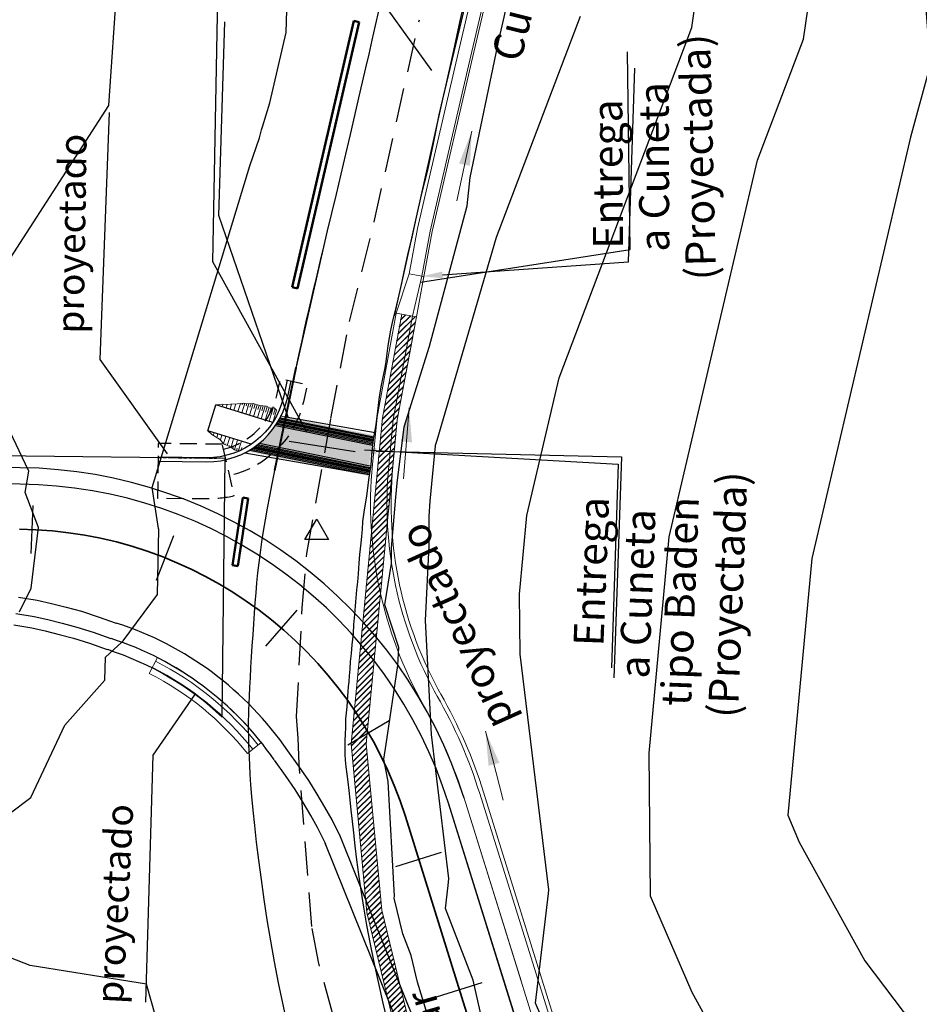
# Model space of a CAD drawing. Units: millimetres. Extents: x 772569 to 773313, y 9194448 to 9195383.
# Drawn here: x 772916 to 772982, y 9194879 to 9194951 of the extents above; entities that cross this region are included whole.
import ezdxf
from ezdxf import colors
from ezdxf.entities.mleader import LeaderData, LeaderLine
from ezdxf.math import Vec2, Vec3

# ---------------------------------------------------------------- set-up
doc = ezdxf.new("R2010")
doc.units = ezdxf.units.MM
for name, pattern in [('ACAD_ISO05W100', [33, 24, -3, 0, -3, 0, -3]), ('DASHED2', [0.375, 0.25, -0.125]), ('HIDDEN', [0.375, 0.25, -0.125]), ('JIS_02_4.0', [5.5, 4, -1.5])]:
    doc.linetypes.add(name, pattern=pattern)
for name, color, linetype in [('ACOTADO', 2, 'Continuous'), ('Borde exist', 2, 'Continuous'), ('COTA', 1, 'Continuous'), ('Cuneta Proy', 3, 'Continuous'), ('Eje existente', 2, 'Continuous'), ('EJE_ELEMENTO', 7, 'Continuous'), ('EJE_ESTACA', 7, 'Continuous'), ('Hacht', 55, 'Continuous'), ('muroH_3_6', 5, 'Continuous'), ('Recapeo', 1, 'Continuous'), ('Señal in', 2, 'Continuous'), ('Señalizacion', 7, 'Continuous'), ('TEXTO', 2, 'Continuous'), ('TriPI', 1, 'Continuous'), ('Vereda puente', 1, 'Continuous')]:
    doc.layers.add(name, color=color, linetype=linetype)
for name, color, linetype, lineweight in [('Borde proy', 3, 'Continuous', 30), ('C-TOPO-MAJR', 33, 'Continuous', 30), ('CUNETA EXISTENTE', 152, 'Continuous', 9), ('CUNETAS A ELIMINAR', 242, 'Continuous', 20), ('EJE_LINEA', 2, 'JIS_02_4.0', 35), ('muro', 1, 'Continuous', 50), ('TEXTOS', 7, 'Continuous', 9)]:
    doc.layers.add(name, color=color, linetype=linetype, lineweight=lineweight)
doc.layers.add('CUNETA TRIANGULAR PROYECTADA', color=7, linetype='Continuous', lineweight=20, true_color=0x0f0fff)
doc.styles.add('DIM', font='romans.shx')
doc.styles.add('romans', font='romans.shx')
doc.dimstyles.new('MET-EST-A1', dxfattribs={"dimscale": 0, "dimtxt": 2, "dimasz": 1.8, "dimexe": 1.7, "dimexo": 1.500000000002, "dimgap": 0.7, "dimtad": 1, "dimzin": 1, "dimdsep": 46, "dimtxsty": 'DIM', "dimblk": 'ARCHTICK', "dimcen": 1, "dimdle": 1.700000000000004, "dimclrd": 7, "dimclre": 7, "dimclrt": 2, "dimadec": 0, "dimazin": 0, "dimtfac": 0.64, "dimtix": 1, "dimtmove": 2, "dimatfit": 3, "dimfxl": 1, "dimtolj": 1, "dimtzin": 0, "dimlwd": -1, "dimlwe": -1, "dimarcsym": 0})

# ---------------------------------------------------------------- blocks, each defined once
blk = doc.blocks.new('TRIPI')
at = {"layer": 'TriPI'}
for p, q in [((-1.731325544545622, -1.001255141711545), (-0.001449616119175565, 1.999999474653208)), ((-0.001449616119175565, 1.999999474653208), (1.732775160664797, -0.9987443329416623)), ((1.732775160664797, -0.9987443329416623), (-1.731325544545622, -1.001255141711545))]:
    blk.add_line(p, q, dxfattribs=at)
blk = doc.blocks.new('_ArchTick')
at = {"color": 0, "linetype": 'ByBlock', "const_width": 0.15}
blk.add_lwpolyline([(-0.5, -0.5), (0.5, 0.5)], dxfattribs=at)

msp = doc.modelspace()

# ---------------------------------------------------------------- hatches: boundary and pattern name
at = {"layer": 'COTA'}
h = msp.add_hatch(dxfattribs=at)
h.set_pattern_fill('AR-SAND', color=253, scale=0.005, angle=-1.657240971779472, style=0)
h.set_pattern_definition([(35.84275902822053, (-265596.3858921512, 26199.58138703927), (-0.0009198266132340593, 0.2448356298437823), [0, -0.19304, 0, -0.2159, 0, -0.206375]), (5.84275902822053, (-265596.3858921512, 26199.58138703927), (0.235033019339133, 0.3517624646580854), [0, -0.10414, 0, -0.17399, 0, -0.06667500000000001]), (325.8427590282205, (-265596.5420368118, 26199.58590467647), (0.3953515393677809, -0.01071956806620252), [0, -0.0635, 0, -0.2286, 0, -0.29845]), (315.8427590282205, (-265596.5420368118, 26199.58590467647), (0.3848421255842786, 0.1003769056893781), [0, -0.03175, 0, -0.14986, 0, -0.17145])])
edge = h.paths.add_edge_path()
edge.add_line((772942.046654008, 9194920.545380738), (772936.6510895817, 9194921.643360063))
edge.add_arc((772929.9355813209, 9194924.240116263), 7.200082913368664, 312.73944006347386, 338.85948489457735, ccw=False)
edge.add_line((772934.8220284296, 9194918.95203262), (772941.6151111949, 9194917.56966298))
edge.add_arc((772971.4830000072, 9194914.757329702), 30.00000000956611, 168.8758807668116, 174.6209408339815, ccw=False)
edge = h.paths.add_edge_path()
edge.add_arc((772929.8637897004, 9194924.596562412), 6.00000000898623, 299.2906151107713, 333.6208703887114)
edge.add_line((772935.2390316816, 9194921.930709125), (772936.6510895819, 9194921.643360063))
edge.add_arc((772929.9355813212, 9194924.240116263), 7.200082913260084, 312.7394400614327, 338.8594848942433, ccw=False)
edge.add_line((772934.8220284296, 9194918.95203262), (772932.7992273208, 9194919.363665882))
at = {"layer": 'CUNETAS A ELIMINAR'}
h = msp.add_hatch(dxfattribs=at)
h.set_pattern_fill('JIS_RC_30', color=242, scale=0.01, style=0)
h.set_pattern_definition([(45, (0, 0), (-0.2121320343559642, 0.2121320343559643), []), (45, (0.01, 0), (-0.2121320343559642, 0.2121320343559643), []), (45, (0.02, 0), (-0.2121320343559642, 0.2121320343559643), [])])
h.paths.add_polyline_path([(772944.0801536008, 9194929.411830757), (772942.6711606197, 9194921.809899434), (772940.376578824, 9194897.936372897), (772941.5363230347, 9194885.584346335), (772945.5223784161, 9194869.132053973), (772951.220352936, 9194855.309406783), (772952.7506681173, 9194852.08883484), (772954.0161163314, 9194849.514032591), (772955.1858822431, 9194847.048989195), (772955.8709051433, 9194845.64308525), (772956.5308052573, 9194844.27705971), (772957.7367757007, 9194841.781974303), (772958.2328898285, 9194840.867422668), (772959.0821374938, 9194839.247826839), (772959.7483050599, 9194838.107106235), (772960.3538369032, 9194836.96738509), (772961.2334296334, 9194835.334562512), (772962.2055348998, 9194833.505530186), (772963.155783723, 9194831.77096381), (772964.3053786892, 9194829.634669058), (772965.3253348414, 9194827.75513086), (772966.0940006764, 9194826.355511028), (772966.9129810267, 9194824.814777143), (772967.9678026955, 9194822.598594556), (772968.9165075979, 9194820.568404416), (772969.3890516349, 9194819.519817125), (772970.3423073243, 9194817.498571303), (772971.6211865005, 9194814.747051366), (772972.8690884372, 9194811.916187627), (772973.4798082104, 9194810.38078993), (772973.5652296117, 9194810.322125524), (772973.7186050881, 9194810.311404381), (772973.8925700358, 9194810.345950289), (772974.0647833198, 9194810.398229014), (772974.2869066694, 9194810.500982959), (772974.4167436615, 9194810.586322831), (772974.4876272063, 9194810.680237472), (772974.5019201601, 9194810.787345171), (772973.8837555296, 9194812.341459826), (772972.6233154121, 9194815.200766407), (772971.3385267145, 9194817.965000732), (772970.3880141957, 9194819.980430044), (772969.9162699878, 9194821.027242495), (772968.9627122584, 9194823.067817487), (772967.8957337862, 9194825.309541546), (772967.061780933, 9194826.878442947), (772966.2908319475, 9194828.282220036), (772965.2731173717, 9194830.157627538), (772964.1224842179, 9194832.295851558), (772963.173599724, 9194834.027927512), (772962.2033153629, 9194835.853533775), (772961.3237608448, 9194837.48628542), (772960.7093399828, 9194838.642737314), (772960.0446786734, 9194839.780878661), (772959.2034840271, 9194841.385116618), (772958.7159514207, 9194842.28384882), (772957.5212872559, 9194844.755542113), (772956.8605801834, 9194846.123238098), (772956.174744695, 9194847.530809755), (772955.3103576344, 9194849.436902603), (772953.856896448, 9194852.512121467), (772952.2216346504, 9194855.766716544), (772946.5715569, 9194869.473171541), (772942.6240856167, 9194885.766209504), (772941.4815310064, 9194897.935155693), (772943.76151027, 9194921.656753048), (772945.1617325131, 9194929.21136366)])

# ---------------------------------------------------------------- linework, layer by layer
at = {"color": 55}
for points in [[(772946.2769773193, 9194947.24084201), (772941.340166662, 9194954.156806016), (772942.0231760246, 9194972.22640124)], [(772937.1255900486, 9194920.781429244), (772930.2444486741, 9194933.23835802), (772930.6867614433, 9194956.52021985)], [(772926.9288814974, 9194919.179269193), (772921.9920708401, 9194926.095233198), (772922.6750802026, 9194944.164828422)], [(772941.3539337085, 9194919.462201778), (772959.9444957483, 9194918.428063132), (772959.4359771467, 9194903.512937315)], [(772928.9181366328, 9194901.52274889), (772925.860071369, 9194897.112335924), (772925.324624158, 9194879.037766231)]]:
    msp.add_lwpolyline(points, dxfattribs=at)
at = {"color": 55, "elevation": 1908.071176106771}
msp.add_lwpolyline([(772945.457795879, 9194931.754119148), (772960.8200799415, 9194934.134096406), (772960.626752255, 9194948.614221107)], dxfattribs=at)
at = {"layer": 'Borde exist'}
for points in [[(772948.8950094483, 9194953.330391722, 1905.989146484375), (772948.3470679759, 9194950.877116993, 1906.014333333333), (772947.8221511766, 9194948.493328702, 1906.036758789062), (772947.3217620747, 9194946.193970567, 1906.056705729166), (772946.8112904741, 9194943.99443653, 1906.074617513021), (772946.3756982738, 9194941.910120538, 1906.0909375), (772945.9789873468, 9194939.956416529, 1906.106109049479), (772945.5108931179, 9194938.148718448, 1906.120575520833), (772945.1412643124, 9194936.502420237, 1906.134780273437), (772944.8282471293, 9194935.032915838, 1906.149166666667), (772944.5140943739, 9194933.749233792, 1906.164041666667), (772944.2716830727, 9194932.634941028, 1906.179166666667), (772944.0568595002, 9194931.667239077, 1906.194166666667), (772943.882700544, 9194930.823329465, 1906.208666666667), (772943.6964970928, 9194930.080413723, 1906.222291666667), (772943.5336799537, 9194929.415693376, 1906.234666666667), (772943.3924491542, 9194928.806369955, 1906.245416666667), (772943.2710047225, 9194928.229644984, 1906.254166666667), (772943.16707167, 9194927.664645681, 1906.260688802083), (772943.0764749438, 9194927.098201996, 1906.26534375), (772942.9945644747, 9194926.519069567, 1906.268639322917), (772942.9166901935, 9194925.916004034, 1906.271083333333), (772942.8110030168, 9194925.355209691, 1906.27318359375), (772942.701019493, 9194924.78144125, 1906.275447916667), (772942.5787784677, 9194924.19546611, 1906.278384114583), (772942.4227374648, 9194923.345101574, 1906.2825), (772942.3008972297, 9194922.302117163, 1906.288163411458), (772942.1790903937, 9194921.311288659, 1906.295182291667), (772941.9876462523, 9194920.233542558, 1906.303224609375), (772941.8658394163, 9194919.10365392, 1906.311958333333), (772941.8235919423, 9194918.338654606, 1906.321051432292), (772941.6711232923, 9194917.44751443, 1906.330171875), (772941.6711232923, 9194917.44751443, 1906.330171875), (772941.5113404427, 9194916.101861626, 1906.347166666666), (772941.5113404427, 9194916.101861626, 1906.347166666666), (772941.301827341, 9194914.903077992, 1906.361041666666), (772941.2193647475, 9194914.230225366, 1906.367111979166), (772941.2193647475, 9194914.230225366, 1906.367111979166), (772941.1781167513, 9194913.646630062, 1906.384666666667), (772941.1781167513, 9194913.646630062, 1906.384666666667), (772941.1299885224, 9194913.152292086, 1906.391080729167), (772941.095487162, 9194912.62616053, 1906.398166666667), (772940.9802933651, 9194911.819689315, 1906.453151041666), (772940.9802933651, 9194911.819689315, 1906.453151041666), (772940.9802933651, 9194911.819689315, 1906.453151041666), (772940.9802933651, 9194911.819689315, 1906.453151041666), (772940.9802933651, 9194911.819689315, 1906.453151041666), (772940.9802933651, 9194911.819689315, 1906.453151041666), (772940.9325659265, 9194911.175849328, 1906.462820963541), (772940.8821665529, 9194910.383857692, 1906.472166666667), (772940.8409185567, 9194909.80026239, 1906.481080078125), (772940.7719826341, 9194909.2208786, 1906.489723958333), (772940.7086911743, 9194908.335538454, 1906.498328776042), (772940.6200497312, 9194907.412254589, 1906.507125), (772940.5439663826, 9194906.67434412, 1906.516343098958), (772940.5313080907, 9194906.029314214, 1906.526213541667), (772940.4300083558, 9194905.181917792, 1906.536966796875), (772940.3919666815, 9194904.557477504, 1906.548833333333), (772940.3176534898, 9194903.985500628, 1906.561936523437), (772940.2757709089, 9194903.420863817, 1906.575971354167), (772940.2269412971, 9194902.925937565, 1906.590525716146), (772940.2129804369, 9194902.479798008, 1906.6051875), (772940.1641174259, 9194902.131258583, 1906.619544596354), (772940.1359953101, 9194901.759442195, 1906.633184895833), (772940.12203445, 9194901.480613329, 1906.645696289062), (772940.0871656984, 9194901.013576647, 1906.656666666667), (772940.0661576096, 9194900.642228205, 1906.665791666667), (772940.0033337383, 9194900.217012512, 1906.673197916667), (772939.9684649869, 9194899.763907248, 1906.679119791667), (772939.9751782235, 9194899.39878917, 1906.683791666667), (772939.9751782235, 9194899.099049808, 1906.687447916667), (772939.9472565029, 9194898.708676025, 1906.690322916667), (772939.9191343873, 9194898.148063548, 1906.692651041667), (772939.9121539572, 9194897.667068712, 1906.694666666667), (772939.9261148174, 9194897.193052955, 1906.696617513021), (772939.9349382403, 9194896.749592876, 1906.6988046875), (772939.992266287, 9194896.259904345, 1906.701542643229), (772940.0560922557, 9194895.729017157, 1906.705145833334), (772940.125694089, 9194895.15220861, 1906.709928710938), (772940.2003497286, 9194894.524755998, 1906.716205729167), (772940.2793371164, 9194893.841936618, 1906.724291341146), (772940.3619341947, 9194893.099027768, 1906.7345), (772940.4482822077, 9194892.291785927, 1906.747078125), (772940.5419756091, 9194891.417884314, 1906.762), (772940.6474721549, 9194890.475475324, 1906.779171875), (772940.7692296015, 9194889.462711357, 1906.7985), (772940.9117057043, 9194888.377744814, 1906.819890625), (772941.0793582195, 9194887.218728093, 1906.84325), (772941.2766449032, 9194885.983813593, 1906.868484375), (772941.5080235115, 9194884.671153715, 1906.8955), (772941.7755599032, 9194883.284202425, 1906.924138997396), (772942.0717523498, 9194881.847619982, 1906.953986979167), (772942.3867072255, 9194880.391368208, 1906.984565429688), (772942.7105309046, 9194878.945408931, 1907.015395833334), (772943.0333297616, 9194877.539703975, 1907.045999674479)], [(772942.4036896656, 9194951.708985077, 1905.965307291666), (772942.1358921896, 9194950.534391768, 1905.975026692708), (772941.8928870511, 9194949.464363635, 1905.984625), (772941.6625302006, 9194948.449077526, 1905.995020182291), (772941.432677589, 9194947.438710283, 1906.007130208333), (772941.1911851672, 9194946.383438757, 1906.021873046875), (772940.9259088859, 9194945.23343979, 1906.040166666666), (772940.6283477744, 9194943.953913413, 1906.062615234375), (772940.3045731768, 9194942.570152378, 1906.088567708333), (772939.9642995158, 9194941.122472618, 1906.117059244791), (772939.6172412144, 9194939.65119007, 1906.147125), (772939.2731126948, 9194938.19662067, 1906.177800130208), (772938.9416283803, 9194936.799080351, 1906.208119791667), (772938.6325026932, 9194935.498885049, 1906.237119140625), (772938.3554500565, 9194934.3363507, 1906.263833333333), (772938.1172364793, 9194933.339069562, 1906.287540364583), (772937.9128343171, 9194932.483739186, 1906.308489583334), (772937.734267512, 9194931.734333448, 1906.327173177084), (772937.5735600061, 9194931.054826224, 1906.344083333333), (772937.4227357415, 9194930.409191387, 1906.359712239583), (772937.2738186602, 9194929.761402814, 1906.374552083334), (772937.1188327043, 9194929.07543438, 1906.389095052084), (772936.9498018157, 9194928.31525996, 1906.403833333334), (772936.7607795222, 9194927.454123676, 1906.41917578125), (772936.5539376942, 9194926.502350634, 1906.435197916667), (772936.3334777878, 9194925.479536192, 1906.451891927083), (772936.1036012588, 9194924.405275702, 1906.46925), (772935.8685095635, 9194923.29916452, 1906.487264322917), (772935.6324041575, 9194922.180797998, 1906.505927083334), (772935.3994864974, 9194921.069771493, 1906.52523046875), (772935.1739580386, 9194919.985680357, 1906.545166666667), (772934.9593883237, 9194918.944394726, 1906.565694661458), (772934.7568192399, 9194917.946883857, 1906.586640625), (772934.5666607609, 9194916.990391789, 1906.607797526041), (772934.3893228598, 9194916.07216256, 1906.628958333333), (772934.2252155103, 9194915.189440208, 1906.649916015625), (772934.0747486857, 9194914.339468768, 1906.670463541667), (772933.9383323599, 9194913.519492282, 1906.690393880208), (772933.8163765059, 9194912.726754786, 1906.7095), (772933.7089205035, 9194911.95790663, 1906.727636067708), (772933.6145213557, 9194911.207223415, 1906.744901041667), (772933.5313654719, 9194910.46838705, 1906.761455078125), (772933.4576392613, 9194909.735079447, 1906.777458333333), (772933.3915291331, 9194909.00098252, 1906.793070963542), (772933.3312214966, 9194908.259778177, 1906.808453125), (772933.2749027606, 9194907.50514833, 1906.823764973958), (772933.220759335, 9194906.730774892, 1906.839166666667), (772933.1674291621, 9194905.933895841, 1906.854743489583), (772933.1153563187, 9194905.12597343, 1906.87028125), (772933.0654364155, 9194904.322025979, 1906.885490885417), (772933.018565063, 9194903.537071805, 1906.900083333333), (772932.9756378717, 9194902.786129234, 1906.91376953125), (772932.9375504516, 9194902.084216582, 1906.926260416667), (772932.9051984138, 9194901.44635217, 1906.937266927083), (772932.8794773681, 9194900.88755432, 1906.9465), (772932.8609774379, 9194900.417330274, 1906.95378515625), (772932.8490667967, 9194900.023142992, 1906.95940625), (772932.8428081303, 9194899.686944349, 1906.96376171875), (772932.8412641251, 9194899.390686225, 1906.96725), (772932.8434974669, 9194899.116320502, 1906.97026953125), (772932.8485708418, 9194898.845799059, 1906.97321875), (772932.8555469358, 9194898.561073774, 1906.97649609375), (772932.8634884349, 9194898.24409653, 1906.9805), (772932.8721068463, 9194897.878195675, 1906.985589192708), (772932.8837089599, 9194897.452205429, 1906.991963541666), (772932.9012503872, 9194896.956336481, 1906.999783203125), (772932.9276867394, 9194896.380799524, 1907.009208333333), (772932.9659736274, 9194895.715805246, 1907.020399088541), (772933.0190666626, 9194894.951564336, 1907.033515625), (772933.0899214564, 9194894.078287484, 1907.048718098958), (772933.1814936196, 9194893.086185383, 1907.066166666667), (772933.2962044502, 9194891.969940128, 1907.085952148437), (772933.4343379927, 9194890.74211946, 1907.107888020833), (772933.5956439781, 9194889.419762531, 1907.131718424479), (772933.7798721376, 9194888.019908486, 1907.1571875), (772933.9867722023, 9194886.559596477, 1907.184039388021), (772934.2160939034, 9194885.055865655, 1907.212018229166), (772934.4675869719, 9194883.525755163, 1907.240868164062), (772934.7410011393, 9194881.986304156, 1907.270333333333), (772935.0349617163, 9194880.454622673, 1907.300125976562), (772935.3435963345, 9194878.94810432, 1907.329830729167), (772935.6599082054, 9194877.484213596, 1907.359000325521)]]:
    msp.add_polyline3d(points, dxfattribs=at)
at = {"layer": 'Borde proy'}
for p, q in [((772938.6325026932, 9194935.498885049), (772935.9953749196, 9194923.93051591)), ((772946.334424416, 9194871.193951044), (772938.4859877927, 9194890.68262814))]:
    msp.add_line(p, q, dxfattribs=at)
for points in [[(772916.1369674864, 9194918.162585543), (772835.1612898605, 9194919.144783394)], [(772915.8238092003, 9194907.499790303), (772917.158081516, 9194907.276146315), (772918.1568693586, 9194907.048021311), (772919.2141007081, 9194906.78530847), (772920.2935924475, 9194906.499245437), (772921.4787222574, 9194906.116698287), (772922.781650031, 9194905.659317028)], [(772938.5222357233, 9194890.601437856), (772937.9253135128, 9194891.815514924), (772937.4203165732, 9194892.706916211), (772936.8654230561, 9194893.644385863), (772936.2817759481, 9194894.596483827), (772935.575400731, 9194895.622109996), (772934.7635503855, 9194896.739122715)]]:
    msp.add_lwpolyline(points, dxfattribs=at)
msp.add_lwpolyline([(772934.745785452, 9194896.764126252, 0.1654391587601786), (772922.8107086924, 9194905.649531413, 0.1654391587601786)], format="xyb", dxfattribs=at)
msp.add_arc((772915.7188259254, 9194883.665119583), 34.50000000107212, 17.35833338376833, 89.30555555735747, dxfattribs=at)
at = {"layer": 'C-TOPO-MAJR', "color": 33, "flags": 128}
for points, elevation in [([(772912.2917313708, 9194928.664578747), (772922.6279646936, 9194944.694436986), (772923.234115089, 9194953.595462369), (772919.5233216296, 9194975.066337744), (772932.3402906226, 9195007.631012479), (772940.2119745979, 9195025.346642753), (772943.8062690971, 9195030.608457465), (772944.5165740964, 9195036.707007706)], 1890), ([(772915.42477767, 9194892.896316618), (772916.9107412103, 9194894.016512485), (772919.4047089093, 9194899.303342192), (772922.3419129368, 9194902.606391763), (772922.387319533, 9194904.291898353), (772923.5774789983, 9194905.381710015), (772923.6902064246, 9194905.49057693), (772926.1935751488, 9194908.879723959), (772926.2887264449, 9194913.62767757), (772926.2627684337, 9194913.701859705), (772925.8147962904, 9194916.72103294), (772932.9484999904, 9194940.270442061), (772933.6577439936, 9194942.319687847), (772933.821516776, 9194942.909031535), (772933.8747015718, 9194943.12616222), (772934.4128569057, 9194944.868930485), (772935.6251410105, 9194950.030033262), (772935.9058538028, 9194959.937684912), (772933.029747101, 9194976.579012228), (772938.1927380145, 9194989.696865587), (772951.1857153603, 9195018.9382304), (772952.477082101, 9195020.8287078), (772953.8051241956, 9195032.231037006), (772954.4931049519, 9195035.092355954)], 1900), ([(773010.1637943165, 9195032.888956394), (772998.5447255736, 9195020.953877341), (772995.0111997555, 9195013.600606877), (772992.0314513468, 9195001.808495004), (772991.4961896121, 9194999.969313294), (772984.2079303806, 9194990.39234576), (772980.3989500143, 9194963.241398789), (772982.0716399683, 9194956.843445564), (772982.7937991295, 9194947.626920765), (772981.3464745545, 9194942.364228515), (772974.1096205127, 9194911.521875909), (772972.3688270315, 9194892.733864496), (772973.2044533559, 9194890.753104953), (772977.997620428, 9194882.044783536), (772985.0492615387, 9194872.737478081), (772999.9468853243, 9194854.489655945), (773003.4261987628, 9194849.894453527), (773010.9032769407, 9194840.210743807), (773015.5937760009, 9194832.601028277), (773018.2654263232, 9194817.000351116), (773020.3332380123, 9194806.196510568), (773019.8078916583, 9194800.894806953), (773017.2438633544, 9194774.15952089)], 1950), ([(772947.9118829645, 9194871.807383416), (772945.2276617263, 9194880.498694945), (772944.7868114492, 9194882.43691383), (772944.1683558377, 9194884.042992434), (772943.5326752119, 9194886.64909393), (772943.5451297204, 9194886.794950021), (772943.0807712509, 9194895.181480948), (772942.7800361232, 9194896.814937381), (772942.944313058, 9194897.912546638), (772943.8027324097, 9194903.682580123), (772943.8642791274, 9194905.004509373), (772942.8495589752, 9194908.124081252), (772943.3365131152, 9194911.160608996), (772943.3308733688, 9194912.28037707), (772943.6549747011, 9194916.00284843), (772943.7516554426, 9194917.037711501), (772944.2708705878, 9194921.166807437), (772946.1072584639, 9194927.066283498), (772948.8647875016, 9194937.32955193), (772949.0930008336, 9194939.40838057), (772951.213085428, 9194949.565052617), (772952.8499505067, 9194956.685530365)], 1910), ([(772998.2390378389, 9194788.998154204), (772998.5210702419, 9194802.437671073), (772996.2835686142, 9194808.680415543), (772994.6317149359, 9194816.793674013), (772987.2445351246, 9194826.574726095), (772976.8772049963, 9194838.562346267), (772965.7836605209, 9194855.744952528), (772961.7719885345, 9194861.039869836), (772961.1240867114, 9194862.216990773), (772960.6129376579, 9194863.394484226), (772953.8838558596, 9194878.961627534), (772954.8396831639, 9194886.989676287), (772954.8616247306, 9194887.244269865), (772952.7514431571, 9194904.512994952), (772952.7115447278, 9194908.8950761), (772953.2470251312, 9194914.67440147), (772955.6098104937, 9194924.744227234), (772965.338963829, 9194950.385253184), (772966.1303619664, 9194956.005743502)], 1930), ([(773007.2672672378, 9194789.612075321), (773008.8212315142, 9194805.294411287), (773006.4813237361, 9194817.519891325), (773004.7418285406, 9194826.063610613), (772995.8003731514, 9194837.902613195), (772989.9555771418, 9194845.472322457), (772988.9184870133, 9194846.842029197), (772984.4779044557, 9194852.281216133), (772969.8848044812, 9194871.542326687), (772965.3676770804, 9194879.749133728), (772962.3064257305, 9194886.801095176), (772962.2111670756, 9194897.263440775), (772963.678322822, 9194913.09813869), (772970.1520875014, 9194940.68832246), (772973.5121181662, 9194949.543628827), (772973.8190498814, 9194951.7234504)], 1940), ([(772950.4005567994, 9194875.872873912), (772949.3147242079, 9194880.646787738), (772947.2958823782, 9194885.889554732), (772947.496080338, 9194887.571028963), (772947.541405042, 9194888.096943026), (772946.2551308501, 9194898.623200903), (772945.8304563925, 9194906.983058238), (772946.0926970317, 9194912.432877699), (772946.081803672, 9194914.595747309), (772946.1785053676, 9194915.706416277), (772946.5579196712, 9194919.767637217), (772946.5603228469, 9194919.786748644), (772946.568822527, 9194919.814054238), (772946.6684974404, 9194920.185035061), (772951.0258313362, 9194935.045064615), (772957.1658094919, 9194951.226877542)], 1920), ([(772916.0804572138, 9194907.614628213), (772916.9399737827, 9194909.34088764), (772917.489464742, 9194913.795743966), (772916.4967514148, 9194916.340574227), (772916.7794334763, 9194917.898222195), (772912.5365245033, 9194926.802888148)], 1890), ([(772957.5303001477, 9194789.077193767), (772957.5236894174, 9194798.13946096), (772957.7717618775, 9194803.116231859), (772957.6267353393, 9194803.773428723), (772954.2517645234, 9194808.124508923), (772952.9868918059, 9194809.027868485), (772951.3711283904, 9194812.109484682), (772947.4856051914, 9194818.532920038), (772942.0270421007, 9194829.014535233), (772939.3584139968, 9194835.338862654), (772938.5676555465, 9194839.220904024), (772934.5587390509, 9194847.397816928), (772930.8592954723, 9194857.637063876), (772927.9829883464, 9194871.197904618), (772925.3847897309, 9194880.349495966), (772916.8768761687, 9194881.71944803), (772913.9692525894, 9194882.830307106)], 1900)]:
    msp.add_lwpolyline(points, dxfattribs=dict(at, elevation=elevation))
at = {"layer": 'CUNETA EXISTENTE', "elevation": 1908.071176106771}
for points in [[(772969.849882258, 9195031.561215624), (772965.9794848368, 9195021.10698113), (772963.2440913997, 9195011.894825667), (772960.522125231, 9195000.27666268), (772957.0114484745, 9194986.097794117), (772953.9353168554, 9194973.195489505), (772951.0204035969, 9194960.523475235), (772948.283416788, 9194948.840013025), (772945.2403488386, 9194935.671425117), (772944.6268820442, 9194932.361591427)], [(772945.437865893, 9194930.701184418), (772946.3175336112, 9194935.447250346), (772949.354799692, 9194948.590731218), (772952.0919124959, 9194960.274731267), (772955.0063404895, 9194972.944635943), (772958.0803517341, 9194985.838047009), (772961.5915457832, 9195000.019004805), (772964.3077484048, 9195011.612567255), (772967.0236533022, 9195020.759089947), (772970.8814554196, 9195031.179303577)], [(772945.560972923, 9194932.188460752), (772946.1706447785, 9194935.477819633), (772949.2087020233, 9194948.624724193), (772951.9457976461, 9194960.3086509), (772954.8602918121, 9194972.978843246), (772957.9345921987, 9194985.87346707), (772961.445715708, 9195000.05413997), (772964.1627042678, 9195011.651057038), (772966.8812666932, 9195020.806529654), (772970.7407863521, 9195031.231382493)], [(772944.0801536008, 9194929.411830757), (772942.6711606197, 9194921.809899434), (772940.376578824, 9194897.936372897), (772941.5363230347, 9194885.584346335), (772945.5223784161, 9194869.132053973)], [(772946.5715569, 9194869.473171541), (772942.6240856167, 9194885.766209504), (772941.4815310064, 9194897.935155693), (772943.76151027, 9194921.656753048), (772945.1617325131, 9194929.21136366), (772944.0801536008, 9194929.411830757)]]:
    msp.add_lwpolyline(points, dxfattribs=at)
at = {"layer": 'Cuneta Proy', "linetype": 'Continuous', "ltscale": 10}
for p, q in [((772935.4795063166, 9194921.903274499), (772942.1500727476, 9194920.745647587)), ((772932.5819801087, 9194919.247596063, 1906.327958072231), (772941.7081319694, 9194917.663820662, 1906.327958072231))]:
    msp.add_line(p, q, dxfattribs=at)
at = {"layer": 'CUNETA TRIANGULAR PROYECTADA', "color": 152, "linetype": 'Continuous', "ltscale": 10}
for p, q in [((772975.7512087936, 9194811.279348709), (772949.7929153199, 9194894.316243093)), ((772975.4669283689, 9194813.194177674), (772950.0792502135, 9194894.405754693)), ((772976.0375436908, 9194811.36886031), (772950.0792502172, 9194894.405754693)), ((772950.079285706, 9194894.405641153), (772954.2564582257, 9194881.043459482)), ((772974.6058691699, 9194810.921302296), (772948.6475757268, 9194893.958196692)), ((772948.6476112196, 9194893.958083153), (772952.8247837392, 9194880.595901482))]:
    msp.add_line(p, q, dxfattribs=at)
at = {"layer": 'CUNETA TRIANGULAR PROYECTADA', "color": 152, "linetype": 'Continuous', "ltscale": 10, "elevation": 1908.071176106771}
for points in [[(772943.6868521792, 9194929.484727882), (772944.626882045, 9194932.361591425)], [(772944.6268820451, 9194932.361591427), (772945.7084609575, 9194932.16112433)], [(772944.8667564467, 9194929.266036505), (772945.5609729239, 9194932.188460752)], [(772945.7084609575, 9194932.16112433), (772945.161732514, 9194929.21136366)], [(772943.6868521792, 9194929.484727882), (772945.1617325139, 9194929.21136366)], [(772944.8911374495, 9194927.751423748), (772943.76151027, 9194921.656753048), (772943.1168970102, 9194914.950000735)]]:
    msp.add_lwpolyline(points, dxfattribs=at)
at = {"layer": 'CUNETA TRIANGULAR PROYECTADA', "color": 152, "linetype": 'Continuous', "ltscale": 10}
for points in [[(772943.6868521792, 9194929.484727882), (772942.2746698378, 9194921.86558903), (772941.940643582, 9194918.390278323, 0.1538323717882285), (772945.6901646735, 9194900.75125136), (772945.6901646735, 9194900.75125136)], [(772944.8667564456, 9194929.266036505), (772943.4641421834, 9194921.698520245), (772943.1351389427, 9194918.275470512, 0.1538323717828146), (772946.7346791906, 9194901.342004629)], [(772944.8911374495, 9194927.751423748), (772943.76151027, 9194921.656753048), (772943.4337627828, 9194918.24676856, 0.1538323717983722), (772946.9958078198, 9194901.489692945)]]:
    msp.add_lwpolyline(points, format="xyb", dxfattribs=at)
for centre, radius, start, end in [((772915.7188259254, 9194883.665119583), 35.70000000181145, 17.35833338376833, 29.85065862179926), ((772915.7188259254, 9194883.665119583), 36.00000000107212, 17.35833338376833, 29.85065862179926), ((772915.8565629118, 9194883.722658643), 34.35137208444949, 17.33527387037161, 29.71710578014154)]:
    msp.add_arc(centre, radius, start, end, dxfattribs=at)
at = {"layer": 'Eje existente', "linetype": 'HIDDEN', "ltscale": 10, "extrusion": (-0.9759534379745234, 0.2179790974054812, 0), "elevation": 1249948.416529592}
msp.add_lwpolyline([(-9142314.778448215, 1906.2295), (-9142329.94148254, 1906.0335)], dxfattribs=at)
at = {"layer": 'Eje existente', "linetype": 'HIDDEN', "ltscale": 10, "extrusion": (-0.970559866386329, 0.2408600127878258, 0), "elevation": 1464505.89128991}
msp.add_lwpolyline([(-9110399.337110505, 1906.351500000001), (-9110406.85406501, 1906.229500000001)], dxfattribs=at)
at = {"layer": 'Eje existente', "linetype": 'HIDDEN', "ltscale": 10, "extrusion": (-0.9821776010500927, 0.187955207417845, 0), "elevation": 969070.1541397488}
msp.add_lwpolyline([(-9176324.082286527, 1906.457500000001), (-9176331.327039253, 1906.351500000001)], dxfattribs=at)
at = {"layer": 'Eje existente', "linetype": 'HIDDEN', "ltscale": 10, "extrusion": (-0.984277673762428, 0.176628029861694, 0), "elevation": 863294.4149153216}
msp.add_lwpolyline([(-9186868.832747431, 1906.638500000001), (-9186878.87043103, 1906.457500000001)], dxfattribs=at)
at = {"layer": 'Eje existente', "linetype": 'HIDDEN', "ltscale": 10, "extrusion": (-0.9967452058606838, 0.08061634197694263, 0), "elevation": -29161.21261210565}
msp.add_lwpolyline([(-9227291.715605823, 1906.653500000001), (-9227295.693788575, 1906.638500000001)], dxfattribs=at)
at = {"layer": 'Eje existente', "linetype": 'HIDDEN', "ltscale": 10, "extrusion": (-0.9985794659624434, 0.05328273790038603, 0), "elevation": -281908.9520927211}
msp.add_lwpolyline([(-9223022.447730405, 1906.812500000002), (-9223030.419766532, 1906.653500000001)], dxfattribs=at)
at = {"layer": 'Eje existente', "linetype": 'HIDDEN', "ltscale": 10, "extrusion": (-0.9975413518021852, -0.07008032137960755, 0), "elevation": -1415417.543450274}
msp.add_lwpolyline([(-9118123.701876456, 1906.8455), (-9118125.295602283, 1906.8125)], dxfattribs=at)
at = {"layer": 'Eje existente', "linetype": 'HIDDEN', "ltscale": 10, "extrusion": (-0.9991080771362489, -0.04222617909670952, 0), "elevation": -1160512.515440498}
msp.add_lwpolyline([(-9154057.184932074, 1906.868500000001), (-9154059.065056007, 1906.845500000001)], dxfattribs=at)
at = {"layer": 'Eje existente', "linetype": 'HIDDEN', "ltscale": 10, "extrusion": (-0.9970197918888083, -0.07714618967906083, 0), "elevation": -1479984.285837404}
msp.add_lwpolyline([(-9107852.715676578, 1907.099500000001), (-9107864.665066939, 1906.868500000001)], dxfattribs=at)
at = {"layer": 'Eje existente', "linetype": 'HIDDEN', "ltscale": 10, "extrusion": (-0.9823253928860944, -0.187181255715364, 0), "elevation": -2480386.16452257}
msp.add_lwpolyline([(-8887686.550716365, 1907.143500000001), (-8887689.185138505, 1907.099500000001)], dxfattribs=at)
at = {"layer": 'Eje existente', "linetype": 'HIDDEN', "ltscale": 10, "extrusion": (-0.9648716479063055, -0.262721721725803, 0), "elevation": -3161481.171712738}
msp.add_lwpolyline([(-8668801.757612763, 1907.3765), (-8668813.329968832, 1907.1435)], dxfattribs=at)
at = {"layer": 'EJE_ESTACA'}
for p, q in [((772916.944292785, 9194911.888518415), (772917.0961068784, 9194915.385224361)), ((772926.1113962416, 9194909.934085432), (772927.3989576657, 9194913.18864924)), ((772934.1344342232, 9194905.087802775), (772936.4160003532, 9194907.741942182)), ((772940.1301817095, 9194897.883178832), (772943.1545838111, 9194899.644709965)), ((772943.6549750647, 9194888.974227505), (772946.9955258426, 9194890.018603155)), ((772946.6389054949, 9194879.42979671), (772949.9794562729, 9194880.474172361))]:
    msp.add_line(p, q, dxfattribs=at)
at = {"layer": 'EJE_LINEA', "color": 1, "linetype": 'Continuous', "ltscale": 10}
msp.add_line((772971.9657987421, 9194804.284668693), (772944.3525522673, 9194892.615522688), dxfattribs=at)
msp.add_arc((772915.7188259253, 9194883.665119588), 29.9999999979805, 17.35833332865865, 89.3055555560869, dxfattribs=at)
at = {"layer": 'Hacht'}
for points in [[(772934.9636720106, 9194921.435676377), (772941.9627539024, 9194920.011386607)], [(772935.0134243971, 9194921.517396519), (772941.9756348658, 9194920.100609958)], [(772935.0403820053, 9194921.562935503), (772941.9829058262, 9194920.150155114)], [(772935.0668577128, 9194921.608572558), (772941.9902588066, 9194920.199683577)], [(772935.0928557796, 9194921.654306807), (772941.9976937858, 9194920.249195354)], [(772935.1384616114, 9194921.736870762), (772942.0112833182, 9194920.338274516)], [(772935.1825555888, 9194921.819742372), (772942.0251383401, 9194920.427299654)], [(772934.8412967424, 9194921.246275296), (772941.933732855, 9194919.802988254)], [(772934.9123163249, 9194921.3542825), (772941.950138897, 9194919.922109129)], [(772932.9553447794, 9194919.45435595), (772941.7216268836, 9194917.670446852)], [(772933.06738592, 9194919.52340054), (772941.7275202381, 9194917.761092156)], [(772933.1754287056, 9194919.593258781), (772941.7336854502, 9194917.851682145)], [(772933.2338198362, 9194919.632401153), (772941.7372279161, 9194917.901986036)], [(772933.2910954882, 9194919.671770524), (772941.7408541314, 9194917.952272885)], [(772933.34729247, 9194919.711359391), (772941.7445640411, 9194918.0025427)], [(772933.4458373268, 9194919.783150429), (772941.7514526189, 9194918.092985481)], [(772933.5411811525, 9194919.855592867), (772941.7586118851, 9194918.183373185)], [(772933.6636078665, 9194919.95313889), (772941.7685781284, 9194918.30380454)]]:
    msp.add_lwpolyline(points, dxfattribs=at)
at = {"layer": 'muro', "linetype": 'ACAD_ISO05W100'}
for points, elevation in [([(772940.9641630149, 9194950.793416968), (772940.5744991314, 9194950.883761076), (772936.0525608576, 9194931.380153595), (772936.4422247411, 9194931.289809486)], -1906.163586970353), ([(772932.0785378554, 9194910.96119538), (772932.8354773902, 9194915.91651759), (772932.440063965, 9194915.976918112), (772931.6831244302, 9194911.021595903)], 1906.952)]:
    msp.add_lwpolyline(points, close=True, dxfattribs=dict(at, elevation=elevation))
at = {"layer": 'muroH_3_6', "color": 3, "linetype": 'Continuous', "lineweight": -3, "flags": 128}
for points in [[(772926.2282314564, 9194918.640227275), (772929.79100337, 9194918.597003909, 0.3533986626466635), (772935.7137164641, 9194923.263011914), (772935.9942961256, 9194924.512001583)], [(772935.7044468006, 9194924.577776715), (772935.4212201262, 9194923.329689438, -0.3533986626272638), (772929.7946426867, 9194918.896981834), (772926.2318707731, 9194918.9402052)]]:
    msp.add_lwpolyline(points, format="xyb", dxfattribs=at)
at = {"layer": 'muroH_3_6', "color": 3, "linetype": 'DASHED2', "lineweight": -3, "ltscale": 5, "flags": 128}
for points in [[(772931.0311909274, 9194919.529297423, 0.2876181956209536), (772934.9335522183, 9194923.440053571), (772935.216844147, 9194924.688427752), (772937.167254762, 9194924.245823603), (772936.8839628346, 9194922.997449428, -0.2876585200183203), (772931.4801913968, 9194917.580349354)], [(772930.9496948327, 9194919.88304239), (772926.2440018291, 9194919.940131616), (772926.1954776054, 9194915.940425951), (772929.7582496387, 9194915.897202583, 0.05971118966004059), (772931.8169417493, 9194916.118638301), (772930.9496948328, 9194919.88304239)]]:
    msp.add_lwpolyline(points, format="xyb", dxfattribs=at)
at = {"layer": 'muroH_3_6', "color": 2}
for points in [[(772929.8770367682, 9194920.868254453), (772930.4730874541, 9194922.777370363)], [(772934.6349928344, 9194921.477969661), (772930.4730874534, 9194922.777370363)], [(772933.057461215, 9194919.875284791), (772929.8770367679, 9194920.868254453)]]:
    msp.add_lwpolyline(points, dxfattribs=at)
at = {"layer": 'Recapeo', "color": 251}
msp.add_polyline3d([(772943.5574080538, 9194929.27589036, 1906.1995), (772947.1056998683, 9194945.147450792, 1905.9985), (772952.579389769, 9194968.100735368, 1905.7565), (772958.020184867, 9194991.323298486, 1905.5185)], dxfattribs=at)
at = {"layer": 'Señal in', "color": 2, "linetype": 'Continuous', "lineweight": 40, "elevation": 1906.451891927083}
msp.add_lwpolyline([(772936.3334777878, 9194925.479536192), (772934.7568192399, 9194917.946883857)], dxfattribs=at)
at = {"layer": 'Señal in', "color": 1, "linetype": 'Continuous', "lineweight": 5}
for points in [[(772935.7714431328, 9194922.958146911), (772935.706438982, 9194922.663031781)], [(772935.4795063161, 9194921.903274499), (772935.1791767144, 9194921.957160123)], [(772925.5974989434, 9194903.098359343), (772926.1865959327, 9194904.257222902)], [(772932.7827457843, 9194897.232054988), (772933.8003187043, 9194898.041094767)]]:
    msp.add_lwpolyline(points, dxfattribs=at)
at = {"layer": 'Señal in', "color": 1, "linetype": 'DASHED2', "lineweight": 5}
msp.add_lwpolyline([(772926.2312643412, 9194918.890208874), (772930.5136069448, 9194918.838266019)], dxfattribs=at)
at = {"layer": 'Señal in', "color": 1, "linetype": 'Continuous', "lineweight": 5}
for points in [[(772933.8003187045, 9194898.041094765, 0.1076055465474255), (772926.186595933, 9194904.2572229, 0.1076055465474255)], [(772933.1741199848, 9194897.543224134, 0.1076055465487123), (772925.824074709, 9194903.544076096, 0.1076055465487123)], [(772933.565494184, 9194897.85439328, 0.1076055465509395), (772926.0506504737, 9194903.98979285, 0.1076055465509395)], [(772932.7827457843, 9194897.232054988, 0.1076055465498289), (772925.5974989434, 9194903.098359343, 0.1076055465498289)]]:
    msp.add_lwpolyline(points, format="xyb", dxfattribs=at)
at = {"layer": 'Señalizacion', "linetype": 'Continuous', "ltscale": 10}
for p, q in [((772975.1142327518, 9194805.27329442), (772947.5022361376, 9194893.60015029)), ((772947.469004334, 9194871.588953244), (772939.5991135901, 9194891.13090368))]:
    msp.add_line(p, q, dxfattribs=at)
for points in [[(772976.7534442932, 9194799.655345894, 0.009537660915343473), (772975.11550864, 9194805.269213036), (772947.5022361376, 9194893.60015029, 0.3246651167963305), (772916.1224234327, 9194916.962673685), (772835.1467375611, 9194917.944871634, 0.3935377280892043), (772801.5581833519, 9194887.415719498), (772797.5510903978, 9194839.386270944)], [(772935.7341984593, 9194897.444596479, 0.1654391587522086), (772923.1791205705, 9194906.791578999)]]:
    msp.add_lwpolyline(points, format="xyb", dxfattribs=at)
for points in [[(772916.0221798547, 9194908.683280516), (772917.3910665934, 9194908.453834632), (772918.4351895435, 9194908.215355007), (772919.5125068245, 9194907.947650984), (772920.6318349472, 9194907.651031394), (772921.8618287182, 9194907.25400264), (772923.1791205705, 9194906.791578999)], [(772939.5991135901, 9194891.13090368), (772938.9867056971, 9194892.376477), (772938.4587868815, 9194893.308339108), (772937.8933511553, 9194894.263619384), (772937.2881657733, 9194895.250852529), (772936.5550502026, 9194896.315304533), (772935.734249643, 9194897.444631716)]]:
    msp.add_lwpolyline(points, dxfattribs=at)
msp.add_arc((772915.7188702674, 9194883.665179145), 33.2999399056411, 17.35840838160581, 89.30563060347481, dxfattribs=at)
at = {"layer": 'TEXTOS', "color": 1}
for points in [[(772930.4730874541, 9194922.777370363), (772930.9573453371, 9194922.821067017), (772931.2339701429, 9194922.77934603), (772931.5340780985, 9194922.815850055), (772932.0518192151, 9194922.841883361), (772932.4771954467, 9194922.899247877), (772932.8451570518, 9194922.836670078), (772933.2131186569, 9194922.860135373), (772933.6708307392, 9194922.716713043), (772934.1776676357, 9194922.656449396), (772934.449068278, 9194922.526076833), (772934.7309125953, 9194922.539115561), (772934.9172073214, 9194922.381886357)], [(772932.2685757787, 9194922.871114274), (772932.0824336137, 9194922.274911674)], [(772932.2685757792, 9194922.871114274), (772932.2514963928, 9194922.816409986)], [(772932.5858707367, 9194922.880765893), (772932.3688010011, 9194922.18550407)], [(772932.4326236105, 9194922.893237099), (772932.3906507649, 9194922.7588005)], [(772932.5858707371, 9194922.880765893), (772932.5378637802, 9194922.727002382)], [(772933.2084495948, 9194922.861598406), (772932.9415357757, 9194922.006688863)], [(772933.208449595, 9194922.861598406), (772933.1105985547, 9194922.548187176)], [(772930.6735471404, 9194922.795458695), (772930.6505966772, 9194922.721949687)], [(772930.9969394443, 9194922.824639762), (772930.9369640645, 9194922.632542085)], [(772931.2995710407, 9194922.787325481), (772931.2233314519, 9194922.543134483)], [(772931.6241727611, 9194922.820380237), (772931.5096988392, 9194922.453726878)], [(772931.9434669066, 9194922.83643514), (772931.7960662264, 9194922.364319276)], [(772932.8872225813, 9194922.839352641), (772932.6551683884, 9194922.096096467)], [(772932.7350885422, 9194922.855389), (772932.6810474738, 9194922.68229858)], [(772932.8872225817, 9194922.839352641), (772932.8242311674, 9194922.63759478)], [(772933.0475556345, 9194922.849577246), (772932.9674148611, 9194922.592890978)], [(772933.4947246909, 9194922.7718952), (772933.2279031631, 9194921.91728126)], [(772933.3515871428, 9194922.816746803), (772933.2537822484, 9194922.503483376)], [(772933.4947246911, 9194922.7718952), (772933.3969659421, 9194922.458779573)], [(772933.7874485517, 9194922.702847015), (772933.5142705503, 9194921.827873658)], [(772933.6378622395, 9194922.727043597), (772933.5401496358, 9194922.414075771)], [(772933.787448552, 9194922.702847015), (772933.6833333294, 9194922.369371971)], [(772934.0904808122, 9194922.666816037), (772933.8006379376, 9194921.738466054)], [(772933.9389646822, 9194922.684831526), (772933.826517023, 9194922.324668169)], [(772934.0904808124, 9194922.666816037), (772933.9697007167, 9194922.279964367)], [(772934.3723307197, 9194922.562939208), (772934.0870053249, 9194921.649058452)], [(772934.2356838784, 9194922.628580168), (772934.1128844103, 9194922.235260565)], [(772934.3723307198, 9194922.562939208), (772934.256068104, 9194922.190556765)], [(772934.6784160255, 9194922.536686957), (772934.3733727123, 9194921.559650848)], [(772934.518972277, 9194922.529310742), (772934.3992517977, 9194922.145852963)], [(772934.6784160255, 9194922.536686957), (772934.5424354913, 9194922.10114916)], [(772934.9172073214, 9194922.381886357), (772934.634992835, 9194921.477969661)], [(772934.8143335071, 9194922.4687099), (772934.685619185, 9194922.05644536)], [(772929.877036769, 9194920.868254453), (772930.1761068907, 9194920.604967594), (772930.7361164074, 9194920.264280375), (772931.0859444245, 9194919.89572316), (772931.5427958922, 9194919.700094411), (772931.8364841277, 9194919.471861484), (772932.1212955263, 9194919.36266639)], [(772930.0298478283, 9194920.733726993), (772930.0545459902, 9194920.812833779)], [(772930.2835261088, 9194920.539618071), (772930.3409133768, 9194920.723426174)], [(772930.5476421043, 9194920.378940545), (772930.6272807643, 9194920.63401857)], [(772930.8038468538, 9194920.192923756), (772930.9136481518, 9194920.544610968)], [(772931.0403393714, 9194919.94376983), (772931.2000155384, 9194920.455203364)], [(772931.3097049673, 9194919.799906472), (772931.4863829259, 9194920.365795761)], [(772931.5830557432, 9194919.668807412), (772931.7727503134, 9194920.276388157)], [(772931.8359162492, 9194919.472079204), (772932.0591177, 9194920.186980553)], [(772932.1165998293, 9194919.364466695), (772932.3454850875, 9194920.09757295)], [(772931.1750229005, 9194919.857578792), (772931.1905737227, 9194919.907387177)], [(772931.3097049677, 9194919.799906472), (772931.3173201457, 9194919.824297447)], [(772931.4483146309, 9194919.740552312), (772931.4605038408, 9194919.779593647)], [(772931.5830557436, 9194919.668807412), (772931.6036875341, 9194919.734889844)], [(772931.7095140863, 9194919.570533276), (772931.7468712283, 9194919.690186042)], [(772931.8359162495, 9194919.472079204), (772931.8900549216, 9194919.645482242)], [(772931.9762580395, 9194919.41827295), (772932.0332386149, 9194919.60077844)], [(772932.1165998298, 9194919.364466695), (772932.1764223091, 9194919.556074638)], [(772932.2981122892, 9194919.442527717), (772932.3629973821, 9194919.650350919)]]:
    msp.add_lwpolyline(points, dxfattribs=at)
at = {"layer": 'Vereda puente', "linetype": 'Continuous', "ltscale": 10}
for p, q in [((772931.1542243352, 9194918.83049563), (772820.1623889109, 9194920.176775714)), ((772930.9248684209, 9194899.908200938), (772931.1542243352, 9194918.83049563)), ((772930.9248684209, 9194899.908200938), (772931.1542243352, 9194918.83049563))]:
    msp.add_line(p, q, dxfattribs=at)
msp.add_lwpolyline([(772915.683296654, 9194906.661484735), (772916.9930504193, 9194906.441950422), (772917.959725894, 9194906.221159944), (772919.0027297097, 9194905.961982522), (772920.0540040105, 9194905.68339705), (772921.2073551808, 9194905.311107704), (772922.5001083981, 9194904.857298132)], dxfattribs=at)
msp.add_lwpolyline([(772930.9248684209, 9194899.908200938, 0.1105431776674047), (772922.5497502786, 9194904.840581039)], format="xyb", dxfattribs=at)

# ---------------------------------------------------------------- block references
at = {"xscale": 0.5, "yscale": 0.5, "zscale": 0.5}
msp.add_blockref('TRIPI', (772937.855, 9194913.399), dxfattribs=at)

# ---------------------------------------------------------------- texts
at = {"layer": 'EJE_ELEMENTO', "color": 2, "style": 'romans'}
for s, height, rotation, p in [('Cuneta existente', 2.2, 75.97326084918373, (772952.7720664918, 9194947.768216843)), ('(Proyectada)', 2.2, 91.39409250976799, (772967.1048043155, 9194931.909982463)), ('a Cuneta ', 2.2, 90.2683823459139, (772963.6859395866, 9194933.978695866)), ('Entrega', 2.2, 90.2683823459139, (772960.2902600216, 9194934.198385399)), ('proyectado', 2, 89.13846430252318, (772920.7865219022, 9194927.966696005)), ('(Proyectada)', 2.2, 87.7914249469793, (772968.7101767939, 9194899.817031536)), ('Entrega', 2.2, 87.7914249469793, (772958.8563795323, 9194905.055519458)), ('tipo Baden', 2.2, 87.7914249469793, (772965.2671277316, 9194900.673843315, 1930)), ('a Cuneta ', 2.2, 87.7914249469793, (772962.2008822261, 9194902.695155885)), ('proyectado', 2.2, 114.1229490418104, (772952.384091897, 9194899.646251284)), ('proyectado', 2, 87, (772923.6689275875, 9194878.87269974)), ('eliminar', 2.2, 105.9177807603152, (772949.6368368003, 9194868.898875613))]:
    msp.add_text(s, height=height, rotation=rotation, dxfattribs=at).set_placement(p)

# ---------------------------------------------------------------- leaders
at = {"layer": 'ACOTADO', "color": 162}
for points, override in [([(772949.2131068368, 9194942.792900214), (772948.1138497457, 9194937.707626168)], {"dimscale": 1, "dimtxt": 0.1, "dimasz": 2.5, "dimexe": 0.2, "dimexo": 0.2, "dimgap": 0.05, "dimdle": 0.2, "dimclrd": 152, "dimlwd": 13}), ([(772944.6257176596, 9194922.542176088), (772944.2162991894, 9194917.355582332)], {"dimscale": 1, "dimtxt": 0.1, "dimasz": 2.5, "dimexe": 0.2, "dimexo": 0.2, "dimgap": 0.05, "dimdle": 0.2, "dimclrd": 152, "dimlwd": 13}), ([(772935.8302662938, 9194920.097195694, 3812.967880107397), (772940.6754146016, 9194919.360152915, 3812.967880107397)], {"dimscale": 1, "dimtxt": 0.1, "dimasz": 1.5, "dimexe": 0.2, "dimexo": 0.2, "dimgap": 0.05, "dimdle": 0.2, "dimclrd": 152}), ([(772950.2159102202, 9194898.866366215), (772951.5159184968, 9194893.82867262)], {"dimscale": 1, "dimtxt": 0.1, "dimasz": 2.5, "dimexe": 0.2, "dimexo": 0.2, "dimgap": 0.05, "dimdle": 0.2, "dimclrd": 152, "dimlwd": 13})]:
    msp.add_leader(points, dimstyle='MET-EST-A1', override=override, dxfattribs=at)
at = {"layer": 'TEXTO', "ltscale": 4}
ml = msp.add_multileader_mtext('Standard', dxfattribs=at)
ml.set_content('', color=256)
ml.set_leader_properties()
ml.build(insert=Vec2(0, 0))
ml.multileader.update_dxf_attribs({"text_right_attachment_type": 6, "dogleg_length": 0.36, "arrow_head_size": 1.5})
ctx = ml.context
ctx.base_point, ctx.arrow_head_size, ctx.plane_origin, ctx.plane_x_axis, ctx.plane_y_axis = Vec3(772931.1340572939, 9194950.814065134, 1900), 1.5, Vec3(772916.40201869, 9194939.673167812, 1900), Vec3(0.03115176810093703, 0.9995146658974972), Vec3(-0.9995146658974972, 0.03115176810093703)
ctx.right_attachment = 6
notes = []
notes.append((ctx, [(0, (1, 1, 0), (772930.6921637873, 9194936.635767482, 1900), (0.03115176810093706, 0.9995146658974974), 14.1851822045457, [(0, [(772936.2886740128, 9194920.369919974, 1900)], 0, [])])]))
ctx.mtext.insert, ctx.mtext.text_direction, ctx.mtext.rotation, ctx.mtext.flow_direction = Vec3(772929.1973314983, 9194952.875398, 1900), Vec3(0.03115176810093703, 0.9995146658974972), 1.539639518043582, 5
ml = msp.add_multileader_mtext('Standard', dxfattribs=at)
ml.set_content('', color=256)
ml.set_leader_properties()
ml.build(insert=Vec2(0, 0))
ml.multileader.update_dxf_attribs({"text_right_attachment_type": 6, "dogleg_length": 0.36, "arrow_head_size": 1.5})
ctx = ml.context
ctx.base_point, ctx.arrow_head_size, ctx.plane_origin, ctx.plane_x_axis, ctx.plane_y_axis = Vec3(772961.1635707053, 9194947.416795397), 1.5, Vec3(772963.105715195, 9194933.887577288), Vec3(0.03368072639871268, 0.9994326433878649), Vec3(-0.9994326433878649, 0.03368072639871268)
ctx.right_attachment = 6
notes.append((ctx, [(1, (1, 1, 0), (772960.6858034646, 9194933.23966125), (0.0336807263987127, 0.999432643387865), 14.1851822045457, [(0, [(772945.5716381234, 9194932.173468368)], 0, [])])]))
ctx.mtext.insert, ctx.mtext.text_direction, ctx.mtext.rotation, ctx.mtext.flow_direction = Vec3(772959.2320668714, 9194949.483022137), Vec3(0.03368072639871268, 0.9994326433878649), 1.537109229289343, 5
ml = msp.add_multileader_mtext('Standard', dxfattribs=at)
ml.set_content('', color=256)
ml.set_leader_properties()
ml.build(insert=Vec2(0, 0))
ml.multileader.update_dxf_attribs({"text_right_attachment_type": 6, "dogleg_length": 0.36, "arrow_head_size": 1.5})
ctx = ml.context
ctx.base_point, ctx.arrow_head_size, ctx.plane_origin, ctx.plane_x_axis, ctx.plane_y_axis = Vec3(772957.5621199455, 9194900.846938234, -1900), 1.5, Vec3(772962.2425033834, 9194919.876086075, -1900), Vec3(0.03445900381647017, 0.9994061121766149), Vec3(-0.9994061121766149, 0.03445900381647017)
ctx.right_attachment, ctx.text_align_type = 6, 2
notes.append((ctx, [(0, (1, 1, 0), (772960.1875754329, 9194918.952402472, -1900), (-0.03445900381647018, -0.999406112176615), 14.1851822045457, [(0, [(772940.7238211681, 9194919.405622497, -1900)], 0, [])])]))
ctx.mtext.insert, ctx.mtext.text_direction, ctx.mtext.rotation, ctx.mtext.alignment, ctx.mtext.flow_direction = Vec3(772955.6322257288, 9194902.914668467, -1900), Vec3(0.03445900381647017, 0.9994061121766149), 1.536330499763252, 3, 5
for ctx, leaders in notes:
    for number, flags, end, landing, length, lines in leaders:
        leader = LeaderData()
        leader.index, (leader.has_last_leader_line, leader.has_dogleg_vector, leader.attachment_direction) = number, flags
        leader.last_leader_point, leader.dogleg_vector, leader.dogleg_length = Vec3(end), Vec3(landing), length
        for number, points, colour, breaks in lines:
            line = LeaderLine()
            line.index, line.vertices, line.color, line.breaks = number, Vec3.list(points), colors.encode_raw_color(colour), breaks
            leader.lines.append(line)
        ctx.leaders.append(leader)

doc.saveas('drawing.dxf')
